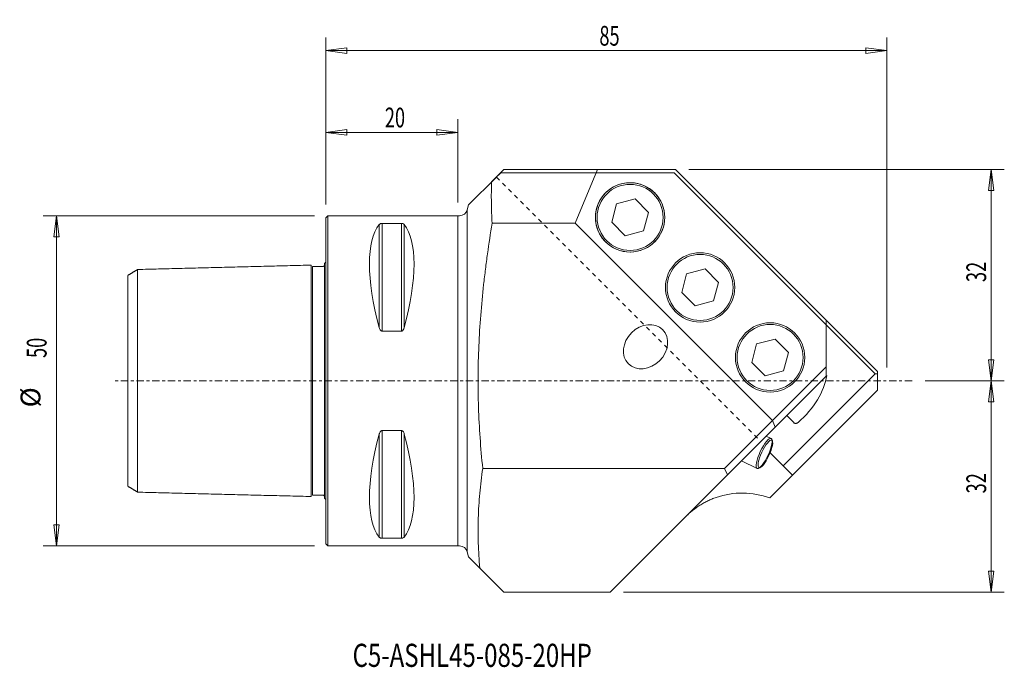
# Model space of a CAD drawing. Units: millimetres. Extents: x -46 to 103, y -43 to 55.
import ezdxf

# ---------------------------------------------------------------- set-up
doc = ezdxf.new("R2010")
doc.units = ezdxf.units.MM
doc.linetypes.add('CENTER', pattern=[47.5, 22, -8.5, 8.5, -8.5])
doc.linetypes.add('DASHED', pattern=[25.72, 12.86, -12.86])
doc.layers.get('0').update_dxf_attribs({"linetype": 'CONTINUOUS'})
for name, color, linetype in [('1', 4, 'CONTINUOUS'), ('2', 7, 'CONTINUOUS'), ('SK1', 4, 'CONTINUOUS'), ('SK2', 7, 'CONTINUOUS'), ('SK3', 1, 'DASHED'), ('SK4', 2, 'CENTER'), ('SK6', 5, 'CONTINUOUS')]:
    doc.layers.add(name, color=color, linetype=linetype)
doc.styles.add('iso_b_vert', font='simplex.shx')
doc.dimstyles.get("Standard").update_dxf_attribs({"dimtxt": 0.18, "dimasz": 0.18, "dimexe": 0.18, "dimexo": 0.0625, "dimgap": 0.09, "dimtad": 1, "dimzin": 0, "dimdsep": 52, "dimtxsty": 'Standard', "dimcen": 0.09, "dimadec": 0, "dimazin": 0, "dimtfac": 1, "dimtdec": 4, "dimtofl": 0, "dimtmove": 0, "dimatfit": 3, "dimfxl": 1, "dimtolj": 1, "dimtzin": 0, "dimarcsym": 0})

# ---------------------------------------------------------------- blocks, each defined once
blk = doc.blocks.new('DimnDraft3D1')
at = {"layer": 'SK2', "lineweight": 13}
for p, q in [((-1.7, 25), (-42.785639, 25)), ((-40.785639, 25), (-41.203635, 21.824998)), ((-40.785639, 25), (-40.785639, -25)), ((-40.785639, 25), (-40.367642, 21.825002)), ((-40.367642, 21.825002), (-41.203635, 21.824998)), ((-41.203635, -21.825002), (-40.367642, -21.824998)), ((-40.785639, -25), (-41.203635, -21.825002)), ((-40.785639, -25), (-40.367642, -21.824998)), ((-1.7, -25), (-42.785639, -25))]:
    blk.add_line(p, q, dxfattribs=at)
at = {"layer": 'SK2', "lineweight": 18, "char_height": 3, "attachment_point": 7, "rotation": 90, "line_spacing_factor": 1.084337, "style": 'iso_b_vert'}
for s, insert in [('\\W0.6740;50', (-42.285639, 3.457895)), ('%%c', (-42.285639, -4.018668))]:
    blk.add_mtext(s, dxfattribs=dict(at, insert=insert))
blk = doc.blocks.new('DimnDraft3D2')
at = {"layer": 'SK2', "lineweight": 13}
for p, q in [((0, 26.7), (0, 39.611218)), ((20, 27), (20, 39.611218)), ((0, 37.611218), (3.174998, 38.029215)), ((0, 37.611218), (20, 37.611218)), ((0, 37.611218), (3.175002, 37.193222)), ((3.174998, 38.029215), (3.175002, 37.193222)), ((20, 37.611218), (16.824998, 38.029215)), ((16.825002, 37.193222), (16.824998, 38.029215)), ((20, 37.611218), (16.825002, 37.193222))]:
    blk.add_line(p, q, dxfattribs=at)
at = {"layer": 'SK2', "lineweight": 18, "insert": (8.957895, 38.361218), "char_height": 3, "attachment_point": 7, "line_spacing_factor": 1.084337, "style": 'iso_b_vert'}
blk.add_mtext('\\W0.6740;20', dxfattribs=at)
blk = doc.blocks.new('DimnDraft3D3')
at = {"layer": '2', "lineweight": 13}
for p, q in [((0, 26.7), (0, 51.991057)), ((85.001681, 2), (85.001681, 51.991057)), ((0, 49.991057), (3.174998, 50.409053)), ((0, 49.991057), (85.001681, 49.991057)), ((0, 49.991057), (3.175002, 49.57306)), ((3.174998, 50.409053), (3.175002, 49.57306)), ((85.001681, 49.991057), (81.82668, 50.409053)), ((81.826683, 49.57306), (81.82668, 50.409053)), ((85.001681, 49.991057), (81.826683, 49.57306))]:
    blk.add_line(p, q, dxfattribs=at)
at = {"layer": '2', "lineweight": 18, "insert": (41.458735, 50.741057), "char_height": 3, "attachment_point": 7, "line_spacing_factor": 1.084337, "style": 'iso_b_vert'}
blk.add_mtext('\\W0.6740;85', dxfattribs=at)
blk = doc.blocks.new('_CLOSED')
at = {"lineweight": -2}
for p, q in [((-1, 0.166667), (0, 0)), ((-1, 0.166667), (-1, -0.166667)), ((0, 0), (-1, -0.166667)), ((0, 0), (-1, 0))]:
    blk.add_line(p, q, dxfattribs=at)
blk = doc.blocks.new('DimnDraft3D4')
at = {"layer": 'SK2', "lineweight": 13}
for p, q in [((55.001681, 32), (102.798977, 32)), ((100.798977, 32), (100.380981, 28.824998)), ((100.798977, 0), (100.798977, 32)), ((100.798977, 32), (101.216974, 28.825002)), ((101.216974, 28.825002), (100.380981, 28.824998)), ((100.380981, 3.174998), (101.216974, 3.175002)), ((100.798977, 0), (100.380981, 3.174998)), ((100.798977, 0), (101.216974, 3.175002)), ((90.820948, 0), (102.798977, 0))]:
    blk.add_line(p, q, dxfattribs=at)
at = {"layer": 'SK2', "lineweight": 18, "insert": (100.048977, 14.957895), "char_height": 3, "attachment_point": 7, "rotation": 90, "line_spacing_factor": 1.084337, "style": 'iso_b_vert'}
blk.add_mtext('\\W0.6740;32', dxfattribs=at)
blk = doc.blocks.new('DimnDraft3D5')
at = {"layer": 'SK2', "lineweight": 13}
for p, q in [((90.820948, 0), (102.798977, 0)), ((100.798977, 0), (100.380981, -3.175002)), ((100.798977, 0), (100.798977, -32)), ((100.798977, 0), (101.216974, -3.174998)), ((101.216974, -3.174998), (100.380981, -3.175002)), ((100.380981, -28.825002), (101.216974, -28.824998)), ((100.798977, -32), (100.380981, -28.825002)), ((100.798977, -32), (101.216974, -28.824998)), ((45.102186, -32), (102.798977, -32))]:
    blk.add_line(p, q, dxfattribs=at)
at = {"layer": 'SK2', "lineweight": 18, "insert": (100.048977, -17.042105), "char_height": 3, "attachment_point": 7, "rotation": 90, "line_spacing_factor": 1.084337, "style": 'iso_b_vert'}
blk.add_mtext('\\W0.6740;32', dxfattribs=at)

msp = doc.modelspace()

# ---------------------------------------------------------------- linework, layer by layer
at = {"layer": '1', "lineweight": 18}
for p, q in [((25.119, 30.118), (27.002, 32)), ((25.718, 30.716), (26.502, 31.5)), ((26.502, 31.5), (52.795, 31.5)), ((27.002, 32), (41.177, 32)), ((37.806, 23.861), (41.177, 32)), ((41.177, 32), (53.002, 32)), ((83.234, 1.061), (52.795, 31.5)), ((75.809, 9.192), (53.002, 32)), ((53.002, 32), (83.587, 1.414)), ((21.641, 26.639), (25.811, 30.81)), ((44.07, 26.79), (46.858, 27.537)), ((46.858, 27.537), (48.899, 25.496)), ((21.438, 25.889), (21.639, 26.637)), ((21.44, -25.889), (21.44, 25.889)), ((43.322, 24.002), (44.07, 26.79)), ((48.899, 25.496), (48.152, 22.707)), ((0, 24.7), (0.3, 25)), ((0, 24.7), (0.3, 25)), ((0, 24.7), (0, -24.7)), ((0, 24.7), (0, -24.7)), ((0.3, 25), (19.079, 25)), ((0.3, -25), (0.3, 25)), ((0.3, -25), (0.3, 25)), ((0.3, 25), (20.279, 25)), ((20, 25), (20, -25)), ((20, 25), (20, -25)), ((45.364, 21.96), (43.322, 24.002)), ((11.461, 23.839), (8.539, 23.839)), ((11.461, 23.839), (8.539, 23.839)), ((37.806, 23.861), (25.199, 23.861)), ((67.678, -6.01), (37.806, 23.861)), ((48.152, 22.707), (45.364, 21.96)), ((57.465, 16.931), (54.676, 16.183)), ((59.506, 14.889), (57.465, 16.931)), ((54.676, 16.183), (53.929, 13.395)), ((58.759, 12.101), (59.506, 14.889)), ((53.929, 13.395), (55.97, 11.354)), ((55.97, 11.354), (58.759, 12.101)), ((75.809, 2.121), (75.809, 9.192)), ((8.539, 7.53), (11.461, 7.53)), ((8.539, 7.53), (11.461, 7.53)), ((65.283, 5.577), (68.071, 6.324)), ((68.071, 6.324), (70.112, 4.283)), ((64.536, 2.788), (65.283, 5.577)), ((70.112, 4.283), (69.365, 1.494)), ((66.577, 0.747), (64.536, 2.788)), ((69.365, 1.494), (66.577, 0.747)), ((67.678, -6.01), (75.809, 2.121)), ((75.809, 0.707), (75.809, 2.121)), ((75.809, 0.707), (68.092, -7.01)), ((69.304, -12.869), (83.234, 1.061)), ((83.234, 1.061), (83.587, 1.061)), ((83.587, 1.414), (83.587, -1.414)), ((67.747, -17.255), (83.587, -1.414)), ((83.587, -1.414), (70.718, -14.284)), ((70.899, -6.335), (69.833, -5.269)), ((60.433, -13.255), (67.678, -6.01)), ((60.847, -14.255), (68.092, -7.01)), ((68.092, -7.01), (67.678, -6.01)), ((11.461, -7.53), (8.539, -7.53)), ((11.461, -7.53), (8.539, -7.53)), ((67.481, -8.722), (66.73, -8.372)), ((70.718, -14.284), (67.326, -10.891)), ((60.433, -13.255), (23.784, -13.255)), ((60.847, -14.255), (60.433, -13.255)), ((62.968, -12.134), (65.368, -13.254)), ((43.102, -32), (60.847, -14.255)), ((67.259, -17.742), (67.747, -17.255)), ((8.539, -23.839), (11.461, -23.839)), ((8.539, -23.839), (11.461, -23.839)), ((0.3, -25), (0, -24.7)), ((0.3, -25), (0, -24.7)), ((20, -25), (0.3, -25)), ((20.279, -25), (0.3, -25)), ((21.438, -25.889), (21.639, -26.637)), ((21.641, -26.639), (23.347, -28.345)), ((23.347, -28.345), (27.002, -32)), ((27.002, -32), (43.102, -32))]:
    msp.add_line(p, q, dxfattribs=at)
at = {"layer": '1', "lineweight": 13}
for p, q in [((8.106, 23.667), (8.106, 8.056)), ((8.106, 23.667), (8.106, 8.056)), ((8.539, 23.839), (8.539, 7.53)), ((8.539, 23.839), (8.539, 7.53)), ((11.461, 23.839), (11.461, 7.53)), ((11.461, 23.839), (11.461, 7.53)), ((11.894, 23.667), (11.894, 8.056)), ((11.894, 23.667), (11.894, 8.056)), ((8.106, -8.056), (8.106, -23.667)), ((8.106, -8.056), (8.106, -23.667)), ((8.539, -7.53), (8.539, -23.839)), ((8.539, -7.53), (8.539, -23.839)), ((11.461, -7.53), (11.461, -23.839)), ((11.461, -7.53), (11.461, -23.839)), ((11.894, -8.056), (11.894, -23.667)), ((11.894, -8.056), (11.894, -23.667))]:
    msp.add_line(p, q, dxfattribs=at)
at = {"layer": '1', "lineweight": 18, "extrusion": (0, 0, -1)}
for centre in [(-46.111, 24.749), (-56.717, 14.142), (-67.324, 3.536)]:
    msp.add_circle(centre, 5.25, dxfattribs=at)
at = {"layer": '1', "lineweight": 18, "extrusion": (1.21449e-16, 1.21449e-16, -1)}
for centre in [(-46.111, 24.749), (-56.717, 14.142), (-67.324, 3.536)]:
    msp.add_circle(centre, 5, dxfattribs=at)
at = {"layer": '1', "lineweight": 18}
for centre in [(56.717, 14.142), (67.324, 3.536)]:
    msp.add_circle(centre, 5.25, dxfattribs=at)
for centre, radius, start, end in [((46.111, 24.749), 5.25, 294.3403, 198.52506), ((20.279, 26.2), 1.2, 270, 345), ((46.111, 24.749), 5.25, 198.52506, 294.3403), ((63.081, -28.991), 12, 69.62432, 109.15807)]:
    msp.add_arc(centre, radius, start, end, dxfattribs=at)
at = {"layer": '1', "lineweight": 18, "extrusion": (0, 0, -1)}
msp.add_arc((-20.279, -26.2), 1.2, 90, 165, dxfattribs=at)
at = {"layer": '1', "lineweight": 18}
for centre, major_axis, start_param, end_param in [((21.056, 0), (11.709, -24.677), -2.9743796, -2.05976), ((21.056, 0), (11.709, -24.677), -2.9743796, -2.05976), ((-1.056, 0), (11.709, 24.677), -1.0818327, -0.1672131), ((-1.056, 0), (11.709, 24.677), -1.0818327, -0.1672131), ((21.056, 0), (11.709, 24.677), 2.05976, 2.9743796), ((21.056, 0), (11.709, 24.677), 2.05976, 2.9743796), ((-1.056, 0), (11.709, -24.677), 0.1672131, 1.0818327), ((-1.056, 0), (11.709, -24.677), 0.1672131, 1.0818327)]:
    msp.add_ellipse(centre, major_axis=major_axis, ratio=0.341999, start_param=start_param, end_param=end_param, dxfattribs=at)
at = {"layer": '1', "lineweight": 18, "extrusion": (0, 0, -1)}
msp.add_ellipse((48.444, 5.162), major_axis=(-2.59, -2.59), ratio=0.819152, dxfattribs=at)
at = {"layer": '1', "lineweight": 18, "extrusion": (1.21449e-16, 1.21449e-16, -1)}
msp.add_ellipse((68.842, -2.018), major_axis=(6.164, 6.164), ratio=0.573576, start_param=0.6435011, end_param=1.6984374, dxfattribs=at)
at = {"layer": '1', "lineweight": 18}
for centre, major_axis in [((66.425, -10.988), (1.057, 2.266)), ((66.6, -11.069), (0.972, 2.085))]:
    msp.add_ellipse(centre, major_axis=major_axis, ratio=0.258819, dxfattribs=at)
for points, knots in [([(25.199, 23.861), (25.142, 24.904), (25.106, 25.947), (25.08, 28.032), (25.088, 29.075), (25.119, 30.118)], [0, 0, 0, 0, 0.5, 0.5, 1, 1, 1, 1]), ([(8.106, 23.667), (8.111, 23.673), (8.116, 23.679), (8.154, 23.721), (8.198, 23.755), (8.285, 23.794), (8.31, 23.803), (8.366, 23.82), (8.398, 23.827), (8.459, 23.835), (8.486, 23.838), (8.522, 23.839), (8.53, 23.839), (8.539, 23.839)], [0, 0, 0, 0, 0.0809806, 0.0809806, 0.5442273, 0.5442273, 0.6993183, 0.6993183, 0.8563463, 0.8563463, 0.966572, 0.966572, 1, 1, 1, 1]), ([(8.106, 23.667), (8.111, 23.673), (8.116, 23.679), (8.154, 23.721), (8.198, 23.755), (8.285, 23.794), (8.31, 23.803), (8.366, 23.82), (8.398, 23.827), (8.459, 23.835), (8.486, 23.838), (8.522, 23.839), (8.53, 23.839), (8.539, 23.839)], [0, 0, 0, 0, 0.0809806, 0.0809806, 0.5442273, 0.5442273, 0.6993183, 0.6993183, 0.8563463, 0.8563463, 0.966572, 0.966572, 1, 1, 1, 1]), ([(11.461, 23.839), (11.481, 23.839), (11.5, 23.838), (11.544, 23.835), (11.569, 23.832), (11.629, 23.821), (11.662, 23.812), (11.741, 23.785), (11.78, 23.764), (11.847, 23.719), (11.873, 23.693), (11.894, 23.667)], [0, 0, 0, 0, 0.0773437, 0.0773437, 0.1815883, 0.1815883, 0.353925, 0.353925, 0.6598705, 0.6598705, 1, 1, 1, 1]), ([(11.461, 23.839), (11.481, 23.839), (11.5, 23.838), (11.544, 23.835), (11.569, 23.832), (11.629, 23.821), (11.662, 23.812), (11.741, 23.785), (11.78, 23.764), (11.847, 23.719), (11.873, 23.693), (11.894, 23.667)], [0, 0, 0, 0, 0.0773437, 0.0773437, 0.1815883, 0.1815883, 0.353925, 0.353925, 0.6598705, 0.6598705, 1, 1, 1, 1]), ([(23.784, -13.255), (23.626, -11.714), (23.491, -10.173), (23.276, -7.088), (23.195, -5.544), (23.093, -2.455), (23.071, -0.91), (23.087, 2.183), (23.126, 3.73), (23.261, 6.828), (23.357, 8.377), (23.604, 11.478), (23.753, 13.03), (23.969, 14.97), (24.013, 15.358), (24.105, 16.134), (24.152, 16.522), (24.298, 17.686), (24.4, 18.46), (24.72, 20.78), (24.952, 22.323), (25.199, 23.861)], [0, 0, 0, 0, 0.125, 0.125, 0.25, 0.25, 0.375, 0.375, 0.5, 0.5, 0.625, 0.625, 0.75, 0.75, 0.78125, 0.78125, 0.8125, 0.8125, 0.875, 0.875, 1, 1, 1, 1]), ([(8.539, 7.53), (8.519, 7.53), (8.5, 7.532), (8.456, 7.543), (8.431, 7.553), (8.371, 7.586), (8.338, 7.614), (8.259, 7.699), (8.22, 7.763), (8.153, 7.902), (8.127, 7.978), (8.106, 8.056)], [0, 0, 0, 0, 0.0773437, 0.0773437, 0.1815883, 0.1815883, 0.353925, 0.353925, 0.6598705, 0.6598705, 1, 1, 1, 1]), ([(8.539, 7.53), (8.519, 7.53), (8.5, 7.532), (8.456, 7.543), (8.431, 7.553), (8.371, 7.586), (8.338, 7.614), (8.259, 7.699), (8.22, 7.763), (8.153, 7.902), (8.127, 7.978), (8.106, 8.056)], [0, 0, 0, 0, 0.0773437, 0.0773437, 0.1815883, 0.1815883, 0.353925, 0.353925, 0.6598705, 0.6598705, 1, 1, 1, 1]), ([(11.894, 8.056), (11.889, 8.037), (11.884, 8.019), (11.846, 7.896), (11.802, 7.792), (11.715, 7.672), (11.69, 7.643), (11.634, 7.591), (11.602, 7.568), (11.541, 7.542), (11.514, 7.534), (11.478, 7.53), (11.47, 7.53), (11.461, 7.53)], [0, 0, 0, 0, 0.0809806, 0.0809806, 0.5442273, 0.5442273, 0.6993183, 0.6993183, 0.8563463, 0.8563463, 0.966572, 0.966572, 1, 1, 1, 1]), ([(11.894, 8.056), (11.889, 8.037), (11.884, 8.019), (11.846, 7.896), (11.802, 7.792), (11.715, 7.672), (11.69, 7.643), (11.634, 7.591), (11.602, 7.568), (11.541, 7.542), (11.514, 7.534), (11.478, 7.53), (11.47, 7.53), (11.461, 7.53)], [0, 0, 0, 0, 0.0809806, 0.0809806, 0.5442273, 0.5442273, 0.6993183, 0.6993183, 0.8563463, 0.8563463, 0.966572, 0.966572, 1, 1, 1, 1]), ([(71.564, -6.309), (71.518, -6.349), (71.467, -6.381), (71.383, -6.416), (71.354, -6.426), (71.295, -6.44), (71.265, -6.445), (71.205, -6.449), (71.174, -6.449), (71.114, -6.443), (71.084, -6.437), (71.026, -6.418), (70.998, -6.406), (70.946, -6.375), (70.921, -6.357), (70.899, -6.335)], [0, 0, 0, 0, 0.25, 0.25, 0.375, 0.375, 0.5, 0.5, 0.625, 0.625, 0.75, 0.75, 0.875, 0.875, 1, 1, 1, 1]), ([(8.106, -8.056), (8.111, -8.037), (8.116, -8.019), (8.154, -7.896), (8.198, -7.792), (8.285, -7.672), (8.31, -7.643), (8.366, -7.591), (8.398, -7.568), (8.459, -7.542), (8.486, -7.534), (8.522, -7.53), (8.53, -7.53), (8.539, -7.53)], [0, 0, 0, 0, 0.0809806, 0.0809806, 0.5442273, 0.5442273, 0.6993183, 0.6993183, 0.8563463, 0.8563463, 0.966572, 0.966572, 1, 1, 1, 1]), ([(8.106, -8.056), (8.111, -8.037), (8.116, -8.019), (8.154, -7.896), (8.198, -7.792), (8.285, -7.672), (8.31, -7.643), (8.366, -7.591), (8.398, -7.568), (8.459, -7.542), (8.486, -7.534), (8.522, -7.53), (8.53, -7.53), (8.539, -7.53)], [0, 0, 0, 0, 0.0809806, 0.0809806, 0.5442273, 0.5442273, 0.6993183, 0.6993183, 0.8563463, 0.8563463, 0.966572, 0.966572, 1, 1, 1, 1]), ([(11.461, -7.53), (11.481, -7.53), (11.5, -7.532), (11.544, -7.543), (11.569, -7.553), (11.629, -7.586), (11.662, -7.614), (11.741, -7.699), (11.78, -7.763), (11.847, -7.902), (11.873, -7.978), (11.894, -8.056)], [0, 0, 0, 0, 0.0773437, 0.0773437, 0.1815883, 0.1815883, 0.353925, 0.353925, 0.6598705, 0.6598705, 1, 1, 1, 1]), ([(11.461, -7.53), (11.481, -7.53), (11.5, -7.532), (11.544, -7.543), (11.569, -7.553), (11.629, -7.586), (11.662, -7.614), (11.741, -7.699), (11.78, -7.763), (11.847, -7.902), (11.873, -7.978), (11.894, -8.056)], [0, 0, 0, 0, 0.0773437, 0.0773437, 0.1815883, 0.1815883, 0.353925, 0.353925, 0.6598705, 0.6598705, 1, 1, 1, 1]), ([(23.347, -28.345), (23.23, -27.088), (23.15, -25.83), (23.068, -23.315), (23.067, -22.058), (23.144, -19.542), (23.222, -18.285), (23.45, -15.77), (23.601, -14.512), (23.784, -13.255)], [0, 0, 0, 0, 0.25, 0.25, 0.5, 0.5, 0.75, 0.75, 1, 1, 1, 1]), ([(59.143, -17.656), (58.922, -17.733), (58.705, -17.815), (58.279, -17.992), (58.07, -18.086), (57.659, -18.284), (57.456, -18.389), (57.158, -18.555), (57.059, -18.611), (56.864, -18.727), (56.768, -18.786), (56.292, -19.086), (55.931, -19.344), (55.412, -19.759), (55.244, -19.902), (54.996, -20.123), (54.874, -20.236), (54.754, -20.351), (54.675, -20.428), (54.635, -20.467), (54.596, -20.506)], [0, 0, 0, 0, 0.125, 0.125, 0.25, 0.25, 0.375, 0.375, 0.4375, 0.4375, 0.5, 0.5, 0.75, 0.75, 0.875, 0.875, 0.9375, 0.96875, 0.96875, 1, 1, 1, 1]), ([(8.539, -23.839), (8.519, -23.839), (8.5, -23.838), (8.456, -23.835), (8.431, -23.832), (8.371, -23.821), (8.338, -23.812), (8.259, -23.785), (8.22, -23.764), (8.153, -23.719), (8.127, -23.693), (8.106, -23.667)], [0, 0, 0, 0, 0.0773437, 0.0773437, 0.1815883, 0.1815883, 0.353925, 0.353925, 0.6598705, 0.6598705, 1, 1, 1, 1]), ([(8.539, -23.839), (8.519, -23.839), (8.5, -23.838), (8.456, -23.835), (8.431, -23.832), (8.371, -23.821), (8.338, -23.812), (8.259, -23.785), (8.22, -23.764), (8.153, -23.719), (8.127, -23.693), (8.106, -23.667)], [0, 0, 0, 0, 0.0773437, 0.0773437, 0.1815883, 0.1815883, 0.353925, 0.353925, 0.6598705, 0.6598705, 1, 1, 1, 1]), ([(11.894, -23.667), (11.889, -23.673), (11.884, -23.679), (11.846, -23.721), (11.802, -23.755), (11.715, -23.794), (11.69, -23.803), (11.634, -23.82), (11.602, -23.827), (11.541, -23.835), (11.514, -23.838), (11.478, -23.839), (11.47, -23.839), (11.461, -23.839)], [0, 0, 0, 0, 0.0809806, 0.0809806, 0.5442273, 0.5442273, 0.6993183, 0.6993183, 0.8563463, 0.8563463, 0.966572, 0.966572, 1, 1, 1, 1]), ([(11.894, -23.667), (11.889, -23.673), (11.884, -23.679), (11.846, -23.721), (11.802, -23.755), (11.715, -23.794), (11.69, -23.803), (11.634, -23.82), (11.602, -23.827), (11.541, -23.835), (11.514, -23.838), (11.478, -23.839), (11.47, -23.839), (11.461, -23.839)], [0, 0, 0, 0, 0.0809806, 0.0809806, 0.5442273, 0.5442273, 0.6993183, 0.6993183, 0.8563463, 0.8563463, 0.966572, 0.966572, 1, 1, 1, 1])]:
    msp.add_open_spline(points, degree=3, knots=knots, dxfattribs=at)
at = {"layer": 'SK1', "lineweight": 18}
for p, q in [((-28.5, -16.859), (-28.5, 16.859)), ((-28.5, -16.859), (-28.5, 16.859)), ((-0.2, 5.881), (-0.2, 17.833)), ((-0.2, -17.833), (-0.2, 17.833)), ((-30, 15.939), (-30, -15.941)), ((-30, 15.939), (-30, -15.941)), ((-2.2, 15.025), (-2.2, 10.242)), ((-2.2, 15.025), (-2.2, 10.242)), ((-2.2, 10.242), (-2.2, -10.242)), ((-2.2, 10.242), (-2.2, -10.242)), ((-0.2, -17.833), (-0.2, -5.881)), ((-2.2, -10.242), (-2.2, -15.025)), ((-2.2, -10.242), (-2.2, -15.025))]:
    msp.add_line(p, q, dxfattribs=at)
at = {"layer": 'SK1', "lineweight": 13}
msp.add_line((-2, -17.325), (-2, 17.325), dxfattribs=at)
msp.add_line((-2, -17.325), (-2, 17.325), dxfattribs=at)
at = {"layer": 'SK1', "lineweight": 18}
for centre, start, end in [((-0.6, 18.75), 293.57818, 306.87085), ((-0.6, 18.75), 293.57818, 306.87085), ((-0.6, -18.75), 53.12915, 66.42182), ((-0.6, -18.75), 53.12915, 66.42182)]:
    msp.add_arc(centre, 1, start, end, dxfattribs=at)
for points in [[(-30, 15.941), (-29.25, 16.399), (-28.5, 16.858)], [(-30, 15.941), (-29.25, 16.399), (-28.5, 16.858)], [(-28.5, 16.859), (-15.75, 17.18), (-3, 17.5)], [(-28.5, 16.859), (-15.75, 17.18), (-3, 17.5)], [(-3, 17.5), (-2.597, 17.51), (-2.195, 17.52)], [(-3, 17.5), (-2.597, 17.51), (-2.195, 17.52)], [(-2, 17.325), (-1.2, 17.325), (-0.4, 17.325)], [(-2, 17.325), (-1.2, 17.325), (-0.4, 17.325)], [(-28.5, -16.86), (-29.25, -16.401), (-30, -15.942)], [(-28.5, -16.86), (-29.25, -16.401), (-30, -15.942)], [(-3, -17.5), (-15.75, -17.18), (-28.5, -16.859)], [(-3, -17.5), (-15.75, -17.18), (-28.5, -16.859)], [(-2.195, -17.52), (-2.597, -17.51), (-3, -17.5)], [(-2.195, -17.52), (-2.597, -17.51), (-3, -17.5)], [(-0.4, -17.325), (-1.2, -17.325), (-2, -17.325)], [(-0.4, -17.325), (-1.2, -17.325), (-2, -17.325)]]:
    msp.add_open_spline(points, degree=2, dxfattribs=at)
for points, knots in [([(-2.2, 17.52), (-2.2, 17.52), (-2.2, 17.509), (-2.2, 17.455), (-2.2, 17.404), (-2.2, 17.265), (-2.2, 17.176), (-2.2, 16.967), (-2.2, 16.845), (-2.2, 16.57), (-2.2, 16.417), (-2.2, 16.081), (-2.2, 15.898), (-2.2, 15.492), (-2.2, 15.266), (-2.2, 15.025)], [0, 0, 0, 0, 0.1067133, 0.1067133, 0.2539736, 0.2539736, 0.4012047, 0.4012047, 0.5484165, 0.5484165, 0.6956155, 0.6956155, 0.8428061, 0.8428061, 1, 1, 1, 1]), ([(-2.2, 17.52), (-2.2, 17.52), (-2.2, 17.509), (-2.2, 17.455), (-2.2, 17.404), (-2.2, 17.265), (-2.2, 17.176), (-2.2, 16.967), (-2.2, 16.845), (-2.2, 16.57), (-2.2, 16.417), (-2.2, 16.081), (-2.2, 15.898), (-2.2, 15.492), (-2.2, 15.266), (-2.2, 15.025)], [0, 0, 0, 0, 0.1067133, 0.1067133, 0.2539736, 0.2539736, 0.4012047, 0.4012047, 0.5484165, 0.5484165, 0.6956155, 0.6956155, 0.8428061, 0.8428061, 1, 1, 1, 1]), ([(-0.4, 17.324), (-0.374, 17.324), (-0.324, 17.333), (-0.254, 17.377), (-0.209, 17.446), (-0.2, 17.494), (-0.2, 17.519)], [0, 0, 0, 0, 0.243047, 0.4982047, 0.7542425, 1, 1, 1, 1]), ([(-0.4, 17.324), (-0.374, 17.324), (-0.324, 17.333), (-0.254, 17.377), (-0.209, 17.446), (-0.2, 17.494), (-0.2, 17.519)], [0, 0, 0, 0, 0.243047, 0.4982047, 0.7542425, 1, 1, 1, 1]), ([(-2.2, -15.025), (-2.2, -15.099), (-2.2, -15.171), (-2.2, -15.65), (-2.2, -16.01), (-2.2, -16.471), (-2.2, -16.612), (-2.2, -16.865), (-2.2, -16.978), (-2.2, -17.174), (-2.2, -17.257), (-2.2, -17.391), (-2.2, -17.442), (-2.2, -17.505), (-2.2, -17.52), (-2.2, -17.52)], [0, 0, 0, 0, 0.0482143, 0.0482143, 0.3248956, 0.3248956, 0.4629179, 0.4629179, 0.6009498, 0.6009498, 0.7389954, 0.7389954, 0.8770614, 0.8770614, 1, 1, 1, 1]), ([(-2.2, -15.025), (-2.2, -15.099), (-2.2, -15.171), (-2.2, -15.65), (-2.2, -16.01), (-2.2, -16.471), (-2.2, -16.612), (-2.2, -16.865), (-2.2, -16.978), (-2.2, -17.174), (-2.2, -17.257), (-2.2, -17.391), (-2.2, -17.442), (-2.2, -17.505), (-2.2, -17.52), (-2.2, -17.52)], [0, 0, 0, 0, 0.0482143, 0.0482143, 0.3248956, 0.3248956, 0.4629179, 0.4629179, 0.6009498, 0.6009498, 0.7389954, 0.7389954, 0.8770614, 0.8770614, 1, 1, 1, 1]), ([(-0.2, -17.519), (-0.2, -17.494), (-0.209, -17.446), (-0.254, -17.377), (-0.324, -17.333), (-0.374, -17.324), (-0.4, -17.324)], [0, 0, 0, 0, 0.245755, 0.5017942, 0.7569539, 1, 1, 1, 1]), ([(-0.2, -17.519), (-0.2, -17.494), (-0.209, -17.446), (-0.254, -17.377), (-0.324, -17.333), (-0.374, -17.324), (-0.4, -17.324)], [0, 0, 0, 0, 0.245755, 0.5017942, 0.7569539, 1, 1, 1, 1])]:
    msp.add_open_spline(points, degree=3, knots=knots, dxfattribs=at)
at = {"layer": 'SK3', "lineweight": 13, "ltscale": 0.05}
msp.add_line((25.86, 30.858), (65.91, -9.192), dxfattribs=at)
at = {"layer": 'SK4', "lineweight": 18, "ltscale": 0.05}
msp.add_line((88.821, 0), (-32.296, 0), dxfattribs=at)

# ---------------------------------------------------------------- texts
at = {"layer": 'SK6', "lineweight": 18, "insert": (4.07, -43.316), "char_height": 3.5, "attachment_point": 7, "line_spacing_factor": 1.084337, "style": 'iso_b_vert'}
msp.add_mtext('\\W0.7627;C5-ASHL45-085-20HP', dxfattribs=at)

# ---------------------------------------------------------------- dimensions: what is measured, and where the dimension line sits
at = {"layer": '2', "lineweight": 13}
dim = msp.add_linear_dim(base=(85.002, 49.991), p1=(0, 26.7), p2=(85.002, 2), dimstyle='Standard', override={"dimtxt": 3, "dimasz": 3.175, "dimexe": 2, "dimexo": 2, "dimgap": 1.5, "dimtad": 1, "dimtih": 0, "dimdec": 1, "dimzin": 8, "dimpost": '<>', "dimtxsty": 'iso_b_vert', "dimblk1": 'CLOSED', "dimblk2": 'CLOSED', "dimsah": 1, "dimclrd": 7, "dimclre": 7, "dimclrt": 7, "dimtofl": 1, "dimtmove": 0}, dxfattribs=at)
dim.commit()
dim.dimension.update_dxf_attribs({"geometry": 'DimnDraft3D3', "text_midpoint": (40.709, 49.991)})
at = {"layer": 'SK2', "lineweight": 13}
dim = msp.add_linear_dim(base=(20, 37.611), p1=(0, 26.7), p2=(20, 27), dimstyle='Standard', override={"dimtxt": 3, "dimasz": 3.175, "dimexe": 2, "dimexo": 2, "dimgap": 1.5, "dimtad": 1, "dimtih": 0, "dimdec": 2, "dimzin": 8, "dimpost": '<>', "dimtxsty": 'iso_b_vert', "dimsah": 1, "dimclrd": 7, "dimclre": 7, "dimclrt": 7, "dimtofl": 1, "dimtmove": 0}, dxfattribs=at)
dim.commit()
dim.dimension.update_dxf_attribs({"geometry": 'DimnDraft3D2', "text_midpoint": (8.208, 37.611)})
for base, p2, override, picture, middle in [((100.799, 32), (55.002, 32), {"dimtxt": 3, "dimasz": 3.175, "dimexe": 2, "dimexo": 2, "dimgap": 1.5, "dimtad": 1, "dimtih": 0, "dimtoh": 0, "dimdec": 2, "dimzin": 8, "dimpost": '<>', "dimtxsty": 'iso_b_vert', "dimblk1": 'CLOSED', "dimblk2": 'CLOSED', "dimsah": 1, "dimclrd": 7, "dimclre": 7, "dimclrt": 7, "dimtofl": 1, "dimtmove": 0}, 'DimnDraft3D4', (100.799, 14.208)), ((100.799, -32), (45.102, -32), {"dimtxt": 3, "dimasz": 3.175, "dimexe": 2, "dimexo": 2, "dimgap": 1.5, "dimtad": 1, "dimtih": 0, "dimtoh": 0, "dimdec": 1, "dimzin": 8, "dimpost": '<>', "dimtxsty": 'iso_b_vert', "dimsah": 1, "dimclrd": 7, "dimclre": 7, "dimclrt": 7, "dimtofl": 1, "dimtmove": 0}, 'DimnDraft3D5', (100.799, 4.401))]:
    dim = msp.add_linear_dim(base=base, p1=(90.821, 0), p2=p2, angle=90, dimstyle='Standard', override=override, dxfattribs=at)
    dim.commit()
    dim.dimension.update_dxf_attribs({"geometry": picture, "text_midpoint": middle})
dim = msp.add_aligned_dim(p1=(-1.7, 25), p2=(-1.7, -25), distance=-41.086, dimstyle='Standard', override={"dimtxt": 3, "dimasz": 3.175, "dimexe": 2, "dimexo": 2, "dimgap": 1.5, "dimtad": 1, "dimtih": 0, "dimtoh": 0, "dimdec": 2, "dimzin": 8, "dimpost": '<>', "dimtxsty": 'iso_b_vert', "dimsah": 1, "dimclrd": 7, "dimclre": 7, "dimclrt": 7, "dimtmove": 0}, dxfattribs=at)
dim.commit()
dim.dimension.update_dxf_attribs({"geometry": 'DimnDraft3D1', "text_midpoint": (-43.036, 2.708)})

doc.saveas('drawing.dxf')
